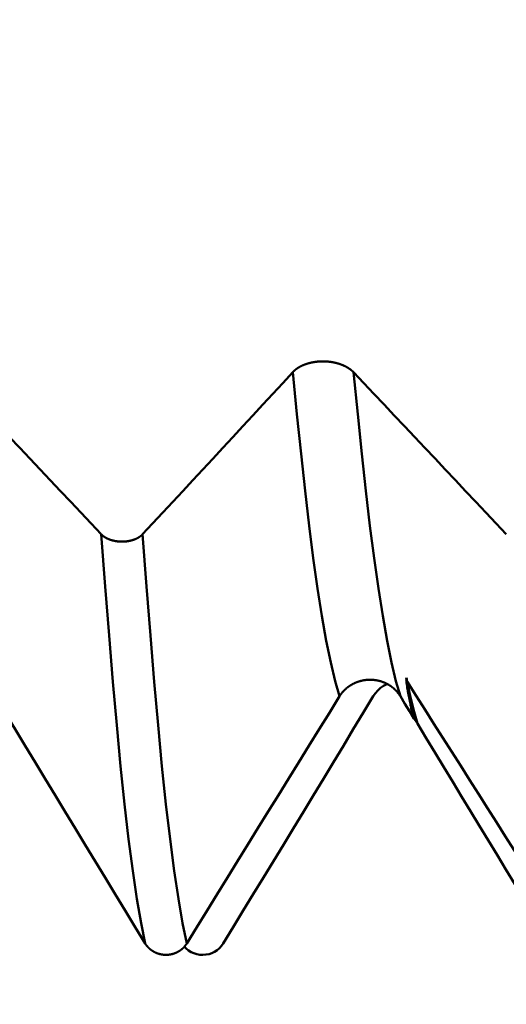
# Model space of a CAD drawing. Extents: x -50 to 92, y -39 to 95.
# Drawn here: x 51 to 53, y -3 to 0 of the extents above; entities that cross this region are included whole.
import ezdxf

# ---------------------------------------------------------------- set-up
doc = ezdxf.new("R2010")
doc.units = 0
doc.header["$PDMODE"] = 1
doc.layers.add('1', color=4, linetype='Continuous', lineweight=50)
doc.layers.add('SK2', color=7, linetype='Continuous', lineweight=25)
doc.styles.add('STANDARD 3.5 mm', font='monos.ttf', dxfattribs={"height": 3.5})
doc.dimstyles.new('AM_DIN', dxfattribs={"dimtxt": 3.5, "dimasz": 2.5, "dimexe": 2, "dimexo": 1, "dimgap": 1, "dimtad": 1, "dimdec": 1, "dimzin": 0, "dimdsep": 46, "dimtxsty": 'STANDARD 3.5 mm', "dimcen": 0.09, "dimadec": 0, "dimazin": 2, "dimtm": 1e-09, "dimtfac": 0.707107, "dimtmove": 0, "dimatfit": 3, "dimfxl": 1, "dimtolj": 1, "dimtzin": 0, "dimlwd": -1, "dimlwe": -1, "dimarcsym": 0})

# ---------------------------------------------------------------- blocks, each defined once
blk = doc.blocks.new('*D4')
at = {"layer": 'DEFPOINTS', "color": 0}
for p in [(53.1352, 3.287), (-23, -2.75), (53.1352, -30)]:
    blk.add_point(p, dxfattribs=at)
at = {"layer": 'SK2', "color": 0}
for p, q in [((53.1352, 2.287), (53.1352, -32)), ((-23, -3.75), (-23, -32)), ((-20.5, -30), (50.6352, -30))]:
    blk.add_line(p, q, dxfattribs=at)
for points in [[(-20.5, -29.5833), (-20.5, -30.4167), (-23, -30)], [(50.6352, -30.4167), (50.6352, -29.5833), (53.1352, -30)]]:
    blk.add_solid(points, dxfattribs=at)
at = {"layer": 'SK2', "color": 0, "insert": (15.0676, -27.1887), "char_height": 3.5, "attachment_point": 5, "style": 'STANDARD 3.5 mm'}
blk.add_mtext('\\A1;76.1', dxfattribs=at)

msp = doc.modelspace()

# ---------------------------------------------------------------- linework, layer by layer
at = {"layer": '1'}
for points in [[(52.2887, -1.3273), (52.2892, -1.3269), (52.2896, -1.3264), (52.2901, -1.3259), (52.2906, -1.3254), (52.291, -1.325), (52.2915, -1.3245), (52.292, -1.324), (52.2925, -1.3236), (52.293, -1.3231), (52.2935, -1.3226), (52.294, -1.3222), (52.2945, -1.3217), (52.2951, -1.3213), (52.2956, -1.3208), (52.2961, -1.3204), (52.2967, -1.3199), (52.2972, -1.3195), (52.2978, -1.3191), (52.2983, -1.3186), (52.2989, -1.3182), (52.2995, -1.3178), (52.3, -1.3173), (52.3006, -1.3169), (52.3012, -1.3165), (52.3018, -1.3161), (52.3024, -1.3157), (52.303, -1.3152), (52.3036, -1.3148), (52.3042, -1.3144), (52.3049, -1.314), (52.3055, -1.3136), (52.3061, -1.3132), (52.3067, -1.3128), (52.3074, -1.3124), (52.308, -1.3121), (52.3087, -1.3117), (52.3093, -1.3113), (52.31, -1.3109), (52.3107, -1.3106), (52.3113, -1.3102), (52.312, -1.3098), (52.3127, -1.3095), (52.3134, -1.3091), (52.3141, -1.3087), (52.3148, -1.3084), (52.3155, -1.308), (52.3162, -1.3077), (52.3169, -1.3074), (52.3176, -1.307), (52.3183, -1.3067), (52.319, -1.3064), (52.3198, -1.306), (52.3205, -1.3057), (52.3212, -1.3054), (52.322, -1.3051), (52.3227, -1.3048), (52.3235, -1.3045), (52.3242, -1.3042), (52.325, -1.3039), (52.3257, -1.3036), (52.3265, -1.3033), (52.3273, -1.303), (52.3281, -1.3027), (52.3288, -1.3024), (52.3296, -1.3021), (52.3304, -1.3019), (52.3312, -1.3016), (52.332, -1.3013), (52.3328, -1.3011), (52.3336, -1.3008), (52.3344, -1.3006), (52.3352, -1.3003), (52.336, -1.3001), (52.3368, -1.2998), (52.3376, -1.2996), (52.3384, -1.2994), (52.3393, -1.2991), (52.3401, -1.2989), (52.3409, -1.2987), (52.3417, -1.2985), (52.3426, -1.2983), (52.3434, -1.2981), (52.3442, -1.2979), (52.3451, -1.2977), (52.3459, -1.2975), (52.3468, -1.2973), (52.3476, -1.2971), (52.3485, -1.2969), (52.3493, -1.2967), (52.3502, -1.2966), (52.351, -1.2964), (52.3519, -1.2962), (52.3528, -1.2961), (52.3536, -1.2959), (52.3545, -1.2958), (52.3554, -1.2956), (52.3562, -1.2955), (52.3571, -1.2954), (52.358, -1.2952), (52.3589, -1.2951), (52.3597, -1.295), (52.3606, -1.2949), (52.3615, -1.2947), (52.3624, -1.2946), (52.3633, -1.2945), (52.3642, -1.2944), (52.3651, -1.2943), (52.3659, -1.2942), (52.3668, -1.2941), (52.3677, -1.2941), (52.3686, -1.294), (52.3695, -1.2939), (52.3704, -1.2938), (52.3713, -1.2938), (52.3722, -1.2937), (52.3731, -1.2937), (52.374, -1.2936), (52.3749, -1.2936), (52.3758, -1.2935), (52.3767, -1.2935), (52.3776, -1.2934), (52.3785, -1.2934), (52.3794, -1.2934), (52.3803, -1.2934), (52.3812, -1.2934), (52.3821, -1.2934), (52.383, -1.2933), (52.3838, -1.2933), (52.3847, -1.2934), (52.3856, -1.2934), (52.3865, -1.2934), (52.3874, -1.2934), (52.3883, -1.2934), (52.3892, -1.2934), (52.3901, -1.2935), (52.391, -1.2935), (52.3919, -1.2935), (52.3928, -1.2936), (52.3937, -1.2936), (52.3946, -1.2937), (52.3955, -1.2938), (52.3964, -1.2938), (52.3973, -1.2939), (52.3982, -1.294), (52.3991, -1.294), (52.4, -1.2941), (52.4009, -1.2942), (52.4018, -1.2943), (52.4027, -1.2944), (52.4036, -1.2945), (52.4045, -1.2946), (52.4053, -1.2947), (52.4062, -1.2948), (52.4071, -1.2949), (52.408, -1.295), (52.4089, -1.2952), (52.4097, -1.2953), (52.4106, -1.2954), (52.4115, -1.2956), (52.4124, -1.2957), (52.4132, -1.2959), (52.4141, -1.296), (52.4149, -1.2962), (52.4158, -1.2963), (52.4167, -1.2965), (52.4175, -1.2967), (52.4184, -1.2968), (52.4192, -1.297), (52.4201, -1.2972), (52.4209, -1.2974), (52.4218, -1.2976), (52.4226, -1.2978), (52.4234, -1.298), (52.4243, -1.2982), (52.4251, -1.2984), (52.426, -1.2986), (52.4268, -1.2988), (52.4276, -1.299), (52.4284, -1.2992), (52.4293, -1.2995), (52.4301, -1.2997), (52.4309, -1.2999), (52.4317, -1.3002), (52.4325, -1.3004), (52.4333, -1.3007), (52.4341, -1.3009), (52.4349, -1.3012), (52.4357, -1.3014), (52.4365, -1.3017), (52.4373, -1.302), (52.4381, -1.3022), (52.4389, -1.3025), (52.4397, -1.3028), (52.4404, -1.3031), (52.4412, -1.3034), (52.442, -1.3037), (52.4427, -1.304), (52.4435, -1.3043), (52.4442, -1.3046), (52.445, -1.3049), (52.4457, -1.3052), (52.4465, -1.3055), (52.4472, -1.3058), (52.4479, -1.3061), (52.4487, -1.3064), (52.4494, -1.3068), (52.4501, -1.3071), (52.4508, -1.3074), (52.4515, -1.3078), (52.4522, -1.3081), (52.4529, -1.3085), (52.4536, -1.3088), (52.4543, -1.3092), (52.455, -1.3095), (52.4557, -1.3099), (52.4564, -1.3103), (52.4571, -1.3106), (52.4577, -1.311), (52.4584, -1.3114), (52.4591, -1.3117), (52.4597, -1.3121), (52.4604, -1.3125), (52.461, -1.3129), (52.4617, -1.3133), (52.4623, -1.3137), (52.4629, -1.3141), (52.4636, -1.3145), (52.4642, -1.3149), (52.4648, -1.3153), (52.4654, -1.3157), (52.466, -1.3161), (52.4666, -1.3165), (52.4672, -1.3169), (52.4678, -1.3174), (52.4684, -1.3178), (52.4689, -1.3182), (52.4695, -1.3186), (52.4701, -1.3191), (52.4706, -1.3195), (52.4712, -1.3199), (52.4717, -1.3204), (52.4723, -1.3208), (52.4728, -1.3213), (52.4733, -1.3217), (52.4739, -1.3222), (52.4744, -1.3226), (52.4749, -1.3231), (52.4754, -1.3235), (52.4759, -1.324), (52.4764, -1.3245), (52.4769, -1.3249), (52.4774, -1.3254), (52.4779, -1.3259), (52.4783, -1.3264), (52.4788, -1.3268), (52.4793, -1.3273)], [(51.2093, -1.3273), (51.2413, -1.3612), (51.2732, -1.395), (51.3052, -1.4288), (51.3372, -1.4627), (51.3691, -1.4965), (51.4011, -1.5303), (51.433, -1.5642), (51.465, -1.598), (51.4969, -1.6319), (51.5288, -1.6657), (51.5608, -1.6996), (51.5927, -1.7334), (51.6246, -1.7673), (51.6565, -1.8011), (51.6884, -1.835)], [(51.8183, -1.835), (51.8497, -1.8012), (51.8812, -1.7673), (51.9126, -1.7335), (51.944, -1.6997), (51.9754, -1.6659), (52.0068, -1.632), (52.0382, -1.5982), (52.0695, -1.5643), (52.1009, -1.5305), (52.1322, -1.4966), (52.1636, -1.4628), (52.1949, -1.4289), (52.2262, -1.3951), (52.2575, -1.3612), (52.2887, -1.3273)], [(52.4357, -2.3427), (52.4219, -2.2949), (52.408, -2.2367), (52.3941, -2.1686), (52.3803, -2.0911), (52.3667, -2.0047), (52.3534, -1.9101), (52.3405, -1.8082), (52.3279, -1.6993), (52.3152, -1.5831), (52.3021, -1.4589), (52.2887, -1.3273)], [(52.6262, -2.3427), (52.6124, -2.2949), (52.5985, -2.2367), (52.5846, -2.1686), (52.5708, -2.0911), (52.5572, -2.0047), (52.5439, -1.9101), (52.531, -1.8082), (52.5184, -1.6993), (52.5057, -1.5831), (52.4927, -1.4589), (52.4793, -1.3273)], [(52.4793, -1.3273), (52.5113, -1.3612), (52.5432, -1.395), (52.5752, -1.4288), (52.6072, -1.4627), (52.6391, -1.4965), (52.6711, -1.5303), (52.703, -1.5642), (52.735, -1.598), (52.7669, -1.6319), (52.7988, -1.6657), (52.8308, -1.6996), (52.8627, -1.7334), (52.8946, -1.7673), (52.9265, -1.8011), (52.9584, -1.835)], [(51.8266, -3.1175), (51.8135, -3.0535), (51.8004, -2.9772), (51.7874, -2.8892), (51.7744, -2.7901), (51.7616, -2.6805), (51.7491, -2.5612), (51.7369, -2.4332), (51.725, -2.2971), (51.7132, -2.1524), (51.701, -1.9982), (51.6884, -1.835)], [(51.6884, -1.835), (51.6887, -1.8353), (51.689, -1.8356), (51.6894, -1.8359), (51.6897, -1.8363), (51.69, -1.8366), (51.6903, -1.8369), (51.6907, -1.8372), (51.691, -1.8375), (51.6914, -1.8378), (51.6917, -1.8382), (51.6921, -1.8385), (51.6924, -1.8388), (51.6928, -1.8391), (51.6931, -1.8394), (51.6935, -1.8397), (51.6939, -1.84), (51.6943, -1.8403), (51.6946, -1.8406), (51.695, -1.8409), (51.6954, -1.8412), (51.6958, -1.8415), (51.6962, -1.8418), (51.6966, -1.842), (51.697, -1.8423), (51.6974, -1.8426), (51.6978, -1.8429), (51.6982, -1.8432), (51.6987, -1.8435), (51.6991, -1.8437), (51.6995, -1.844), (51.6999, -1.8443), (51.7004, -1.8445), (51.7008, -1.8448), (51.7012, -1.8451), (51.7017, -1.8453), (51.7021, -1.8456), (51.7026, -1.8458), (51.703, -1.8461), (51.7035, -1.8464), (51.7039, -1.8466), (51.7044, -1.8468), (51.7049, -1.8471), (51.7053, -1.8473), (51.7058, -1.8476), (51.7063, -1.8478), (51.7068, -1.8481), (51.7072, -1.8483), (51.7077, -1.8485), (51.7082, -1.8487), (51.7087, -1.849), (51.7092, -1.8492), (51.7097, -1.8494), (51.7102, -1.8496), (51.7107, -1.8498), (51.7112, -1.8501), (51.7117, -1.8503), (51.7122, -1.8505), (51.7127, -1.8507), (51.7133, -1.8509), (51.7138, -1.8511), (51.7143, -1.8513), (51.7148, -1.8515), (51.7154, -1.8517), (51.7159, -1.8519), (51.7164, -1.8521), (51.717, -1.8523), (51.7175, -1.8524), (51.718, -1.8526), (51.7186, -1.8528), (51.7191, -1.853), (51.7197, -1.8531), (51.7202, -1.8533), (51.7208, -1.8535), (51.7213, -1.8536), (51.7219, -1.8538), (51.7224, -1.854), (51.723, -1.8541), (51.7236, -1.8543), (51.7241, -1.8544), (51.7247, -1.8546), (51.7252, -1.8547), (51.7258, -1.8548), (51.7264, -1.855), (51.727, -1.8551), (51.7275, -1.8552), (51.7281, -1.8554), (51.7287, -1.8555), (51.7293, -1.8556), (51.7298, -1.8557), (51.7304, -1.8559), (51.731, -1.856), (51.7316, -1.8561), (51.7322, -1.8562), (51.7328, -1.8563), (51.7334, -1.8564), (51.734, -1.8565), (51.7345, -1.8566), (51.7351, -1.8567), (51.7357, -1.8568), (51.7363, -1.8569), (51.7369, -1.857), (51.7375, -1.857), (51.7381, -1.8571), (51.7387, -1.8572), (51.7393, -1.8573), (51.74, -1.8573), (51.7406, -1.8574), (51.7412, -1.8575), (51.7418, -1.8575), (51.7424, -1.8576), (51.743, -1.8576), (51.7436, -1.8577), (51.7442, -1.8577), (51.7448, -1.8578), (51.7454, -1.8578), (51.746, -1.8579), (51.7466, -1.8579), (51.7473, -1.8579), (51.7479, -1.858), (51.7485, -1.858), (51.7491, -1.858), (51.7497, -1.8581), (51.7503, -1.8581), (51.7509, -1.8581), (51.7515, -1.8581), (51.7521, -1.8581), (51.7528, -1.8581), (51.7534, -1.8581), (51.754, -1.8581), (51.7546, -1.8581), (51.7552, -1.8581), (51.7558, -1.8581), (51.7564, -1.8581), (51.757, -1.8581), (51.7577, -1.858), (51.7583, -1.858), (51.7589, -1.858), (51.7595, -1.858), (51.7601, -1.8579), (51.7607, -1.8579), (51.7613, -1.8579), (51.7619, -1.8578), (51.7626, -1.8578), (51.7632, -1.8577), (51.7638, -1.8577), (51.7644, -1.8576), (51.765, -1.8576), (51.7656, -1.8575), (51.7662, -1.8574), (51.7668, -1.8574), (51.7674, -1.8573), (51.768, -1.8572), (51.7686, -1.8572), (51.7692, -1.8571), (51.7698, -1.857), (51.7704, -1.8569), (51.771, -1.8568), (51.7716, -1.8567), (51.7722, -1.8566), (51.7728, -1.8566), (51.7734, -1.8565), (51.774, -1.8564), (51.7746, -1.8562), (51.7752, -1.8561), (51.7757, -1.856), (51.7763, -1.8559), (51.7769, -1.8558), (51.7775, -1.8557), (51.7781, -1.8556), (51.7786, -1.8554), (51.7792, -1.8553), (51.7798, -1.8552), (51.7804, -1.855), (51.7809, -1.8549), (51.7815, -1.8548), (51.7821, -1.8546), (51.7826, -1.8545), (51.7832, -1.8543), (51.7838, -1.8542), (51.7843, -1.854), (51.7849, -1.8539), (51.7854, -1.8537), (51.786, -1.8535), (51.7866, -1.8534), (51.7871, -1.8532), (51.7877, -1.853), (51.7882, -1.8528), (51.7887, -1.8527), (51.7893, -1.8525), (51.7898, -1.8523), (51.7904, -1.8521), (51.7909, -1.8519), (51.7914, -1.8517), (51.792, -1.8516), (51.7925, -1.8514), (51.793, -1.8512), (51.7935, -1.851), (51.794, -1.8508), (51.7946, -1.8505), (51.7951, -1.8503), (51.7956, -1.8501), (51.7961, -1.8499), (51.7966, -1.8497), (51.7971, -1.8495), (51.7976, -1.8493), (51.7981, -1.849), (51.7986, -1.8488), (51.799, -1.8486), (51.7995, -1.8484), (51.8, -1.8481), (51.8005, -1.8479), (51.801, -1.8476), (51.8014, -1.8474), (51.8019, -1.8472), (51.8024, -1.8469), (51.8028, -1.8467), (51.8033, -1.8464), (51.8037, -1.8462), (51.8042, -1.8459), (51.8046, -1.8456), (51.8051, -1.8454), (51.8055, -1.8451), (51.806, -1.8449), (51.8064, -1.8446), (51.8068, -1.8443), (51.8073, -1.844), (51.8077, -1.8438), (51.8081, -1.8435), (51.8085, -1.8432), (51.8089, -1.8429), (51.8094, -1.8427), (51.8098, -1.8424), (51.8102, -1.8421), (51.8106, -1.8418), (51.811, -1.8415), (51.8113, -1.8412), (51.8117, -1.8409), (51.8121, -1.8406), (51.8125, -1.8403), (51.8129, -1.84), (51.8132, -1.8397), (51.8136, -1.8394), (51.814, -1.8391), (51.8143, -1.8388), (51.8147, -1.8385), (51.815, -1.8382), (51.8154, -1.8379), (51.8157, -1.8376), (51.8161, -1.8373), (51.8164, -1.8369), (51.8167, -1.8366), (51.817, -1.8363), (51.8174, -1.836), (51.8177, -1.8356), (51.818, -1.8353), (51.8183, -1.835)], [(51.9565, -3.1175), (51.9434, -3.0535), (51.9303, -2.9772), (51.9173, -2.8892), (51.9043, -2.7901), (51.8915, -2.6805), (51.879, -2.5612), (51.8668, -2.4332), (51.8549, -2.2971), (51.8431, -2.1524), (51.8309, -1.9982), (51.8183, -1.835)], [(52.6262, -2.3427), (52.6257, -2.3419), (52.6253, -2.3412), (52.6248, -2.3405), (52.6244, -2.3398), (52.6239, -2.3391), (52.6234, -2.3383), (52.6229, -2.3376), (52.6224, -2.3369), (52.6219, -2.3362), (52.6214, -2.3355), (52.6209, -2.3348), (52.6204, -2.3341), (52.6199, -2.3334), (52.6193, -2.3328), (52.6188, -2.3321), (52.6183, -2.3314), (52.6177, -2.3307), (52.6172, -2.3301), (52.6166, -2.3294), (52.616, -2.3287), (52.6155, -2.3281), (52.6149, -2.3274), (52.6143, -2.3268), (52.6137, -2.3261), (52.6131, -2.3255), (52.6125, -2.3249), (52.6119, -2.3242), (52.6113, -2.3236), (52.6107, -2.323), (52.6101, -2.3224), (52.6095, -2.3218), (52.6088, -2.3212), (52.6082, -2.3206), (52.6075, -2.32), (52.6069, -2.3194), (52.6062, -2.3188), (52.6056, -2.3182), (52.6049, -2.3176), (52.6043, -2.3171), (52.6036, -2.3165), (52.6029, -2.316), (52.6022, -2.3154), (52.6016, -2.3149), (52.6009, -2.3143), (52.6002, -2.3138), (52.5995, -2.3132), (52.5988, -2.3127), (52.5981, -2.3122), (52.5973, -2.3117), (52.5966, -2.3112), (52.5959, -2.3107), (52.5952, -2.3102), (52.5944, -2.3097), (52.5937, -2.3092), (52.593, -2.3087), (52.5922, -2.3082), (52.5915, -2.3078), (52.5907, -2.3073), (52.5899, -2.3069), (52.5892, -2.3064), (52.5884, -2.306), (52.5876, -2.3055), (52.5869, -2.3051), (52.5861, -2.3046), (52.5853, -2.3042), (52.5845, -2.3038), (52.5837, -2.3034), (52.5829, -2.303), (52.5821, -2.3026), (52.5813, -2.3022), (52.5805, -2.3018), (52.5797, -2.3014), (52.5789, -2.3011), (52.5781, -2.3007), (52.5773, -2.3003), (52.5765, -2.3), (52.5757, -2.2996), (52.5748, -2.2993), (52.574, -2.299), (52.5732, -2.2986), (52.5724, -2.2983), (52.5715, -2.298), (52.5707, -2.2977), (52.5699, -2.2974), (52.569, -2.2971), (52.5682, -2.2968), (52.5673, -2.2965), (52.5665, -2.2963), (52.5656, -2.296), (52.5648, -2.2957), (52.5639, -2.2955), (52.563, -2.2952), (52.5622, -2.295), (52.5613, -2.2948), (52.5604, -2.2945), (52.5596, -2.2943), (52.5587, -2.2941), (52.5578, -2.2939), (52.557, -2.2937), (52.5561, -2.2935), (52.5552, -2.2933), (52.5543, -2.2931), (52.5534, -2.2929), (52.5525, -2.2928), (52.5517, -2.2926), (52.5508, -2.2925), (52.5499, -2.2923), (52.549, -2.2922), (52.5481, -2.292), (52.5472, -2.2919), (52.5463, -2.2918), (52.5454, -2.2917), (52.5445, -2.2916), (52.5436, -2.2915), (52.5427, -2.2914), (52.5418, -2.2913), (52.5409, -2.2912), (52.5401, -2.2911), (52.5392, -2.2911), (52.5383, -2.291), (52.5374, -2.291), (52.5365, -2.2909), (52.5356, -2.2909), (52.5347, -2.2909), (52.5338, -2.2908), (52.5329, -2.2908), (52.532, -2.2908), (52.5311, -2.2908), (52.5302, -2.2908), (52.5293, -2.2908), (52.5284, -2.2908), (52.5275, -2.2909), (52.5266, -2.2909), (52.5257, -2.291), (52.5248, -2.291), (52.5239, -2.2911), (52.523, -2.2911), (52.5221, -2.2912), (52.5212, -2.2913), (52.5203, -2.2913), (52.5194, -2.2914), (52.5185, -2.2915), (52.5176, -2.2916), (52.5167, -2.2917), (52.5158, -2.2919), (52.5149, -2.292), (52.514, -2.2921), (52.5131, -2.2922), (52.5122, -2.2924), (52.5114, -2.2925), (52.5105, -2.2927), (52.5096, -2.2929), (52.5087, -2.293), (52.5078, -2.2932), (52.5069, -2.2934), (52.5061, -2.2936), (52.5052, -2.2938), (52.5043, -2.294), (52.5034, -2.2942), (52.5026, -2.2944), (52.5017, -2.2946), (52.5008, -2.2949), (52.5, -2.2951), (52.4991, -2.2953), (52.4983, -2.2956), (52.4974, -2.2959), (52.4966, -2.2961), (52.4957, -2.2964), (52.4949, -2.2967), (52.494, -2.2969), (52.4932, -2.2972), (52.4923, -2.2975), (52.4915, -2.2978), (52.4906, -2.2981), (52.4898, -2.2985), (52.489, -2.2988), (52.4881, -2.2991), (52.4873, -2.2995), (52.4865, -2.2998), (52.4857, -2.3001), (52.4849, -2.3005), (52.484, -2.3009), (52.4832, -2.3012), (52.4824, -2.3016), (52.4816, -2.302), (52.4808, -2.3024), (52.48, -2.3028), (52.4792, -2.3032), (52.4784, -2.3036), (52.4776, -2.304), (52.4768, -2.3044), (52.4761, -2.3048), (52.4753, -2.3052), (52.4745, -2.3057), (52.4737, -2.3061), (52.473, -2.3066), (52.4722, -2.307), (52.4714, -2.3075), (52.4707, -2.3079), (52.4699, -2.3084), (52.4692, -2.3089), (52.4685, -2.3093), (52.4677, -2.3098), (52.467, -2.3103), (52.4663, -2.3108), (52.4655, -2.3113), (52.4648, -2.3118), (52.4641, -2.3123), (52.4634, -2.3128), (52.4627, -2.3134), (52.462, -2.3139), (52.4613, -2.3144), (52.4606, -2.315), (52.4599, -2.3155), (52.4592, -2.3161), (52.4585, -2.3166), (52.4579, -2.3172), (52.4572, -2.3177), (52.4565, -2.3183), (52.4559, -2.3189), (52.4552, -2.3195), (52.4546, -2.3201), (52.4539, -2.3206), (52.4533, -2.3212), (52.4526, -2.3218), (52.452, -2.3225), (52.4514, -2.3231), (52.4508, -2.3237), (52.4501, -2.3243), (52.4495, -2.3249), (52.4489, -2.3256), (52.4483, -2.3262), (52.4477, -2.3268), (52.4471, -2.3275), (52.4466, -2.3281), (52.446, -2.3288), (52.4454, -2.3294), (52.4449, -2.3301), (52.4443, -2.3307), (52.4437, -2.3314), (52.4432, -2.3321), (52.4427, -2.3328), (52.4421, -2.3334), (52.4416, -2.3341), (52.4411, -2.3348), (52.4406, -2.3355), (52.44, -2.3362), (52.4395, -2.3369), (52.439, -2.3376), (52.4385, -2.3383), (52.438, -2.339), (52.4375, -2.3398), (52.4371, -2.3405), (52.4366, -2.3412), (52.4361, -2.3419), (52.4357, -2.3427)], [(52.5414, -2.3427), (52.5481, -2.3333), (52.5554, -2.3244), (52.5637, -2.3167), (52.5733, -2.3104), (52.5838, -2.305)], [(52.6455, -2.2853), (52.6448, -2.2886), (52.6452, -2.2938), (52.6458, -2.2992), (52.6465, -2.3046), (52.6473, -2.3101), (52.6481, -2.3155), (52.649, -2.3209), (52.6499, -2.3262), (52.6508, -2.3315), (52.6517, -2.3368), (52.6527, -2.3419), (52.6536, -2.347), (52.6546, -2.352), (52.6556, -2.3569), (52.6566, -2.3618), (52.6576, -2.3665), (52.6585, -2.3712), (52.6596, -2.3758), (52.6606, -2.3803), (52.6616, -2.3847), (52.6626, -2.389), (52.6636, -2.3933), (52.6646, -2.3974), (52.6657, -2.4014), (52.6667, -2.4054), (52.6677, -2.4093), (52.6687, -2.413)], [(52.6477, -2.2966), (52.647, -2.2928), (52.6462, -2.2891), (52.6455, -2.2853)], [(52.6798, -2.428), (52.6691, -2.3909), (52.6584, -2.347), (52.6477, -2.2966)], [(53.0672, -2.9565), (53.0392, -2.9126), (53.0112, -2.8686), (52.9833, -2.8247), (52.9553, -2.7807), (52.9274, -2.7367), (52.8994, -2.6928), (52.8714, -2.6488), (52.8435, -2.6048), (52.8155, -2.5608), (52.7875, -2.5168), (52.7596, -2.4728), (52.7316, -2.4288), (52.7036, -2.3848), (52.6757, -2.3408), (52.6477, -2.2968)], [(51.8266, -3.1175), (51.7951, -3.0659), (51.7637, -3.0143), (51.7323, -2.9626), (51.7009, -2.911), (51.6695, -2.8594), (51.6381, -2.8077), (51.6067, -2.7561), (51.5754, -2.7044), (51.544, -2.6528), (51.5127, -2.6011), (51.4814, -2.5494), (51.45, -2.4978), (51.4187, -2.4461), (51.3875, -2.3944), (51.3562, -2.3427)], [(52.4357, -2.3427), (52.4037, -2.3943), (52.3717, -2.4459), (52.3397, -2.4976), (52.3077, -2.5492), (52.2758, -2.6009), (52.2438, -2.6525), (52.2119, -2.7042), (52.1799, -2.7558), (52.148, -2.8075), (52.1161, -2.8592), (52.0841, -2.9108), (52.0522, -2.9625), (52.0203, -3.0142), (51.9884, -3.0658), (51.9565, -3.1175)], [(52.071, -3.1175), (52.1024, -3.0659), (52.1338, -3.0143), (52.1653, -2.9626), (52.1967, -2.911), (52.2281, -2.8594), (52.2594, -2.8077), (52.2908, -2.7561), (52.3222, -2.7044), (52.3535, -2.6528), (52.3849, -2.6011), (52.4162, -2.5494), (52.4475, -2.4978), (52.4788, -2.4461), (52.5101, -2.3944), (52.5414, -2.3427)], [(52.6687, -2.413), (52.6546, -2.3896), (52.6404, -2.3661), (52.6262, -2.3427)], [(52.6798, -2.428), (52.6796, -2.4277), (52.6795, -2.4275), (52.6793, -2.4272), (52.6792, -2.427), (52.679, -2.4268), (52.6789, -2.4265), (52.6787, -2.4263), (52.6785, -2.426), (52.6784, -2.4258), (52.6782, -2.4255), (52.6781, -2.4253), (52.6779, -2.425), (52.6778, -2.4248), (52.6776, -2.4246), (52.6774, -2.4243), (52.6773, -2.4241), (52.6771, -2.4238), (52.677, -2.4236), (52.6768, -2.4234), (52.6766, -2.4231), (52.6765, -2.4229), (52.6763, -2.4226), (52.6761, -2.4224), (52.676, -2.4222), (52.6758, -2.4219), (52.6756, -2.4217), (52.6755, -2.4215), (52.6753, -2.4212), (52.6751, -2.421), (52.6749, -2.4207), (52.6748, -2.4205), (52.6746, -2.4203), (52.6744, -2.42), (52.6743, -2.4198), (52.6741, -2.4196), (52.6739, -2.4193), (52.6737, -2.4191), (52.6736, -2.4189), (52.6734, -2.4187), (52.6732, -2.4184), (52.673, -2.4182), (52.6728, -2.418), (52.6727, -2.4177), (52.6725, -2.4175), (52.6723, -2.4173), (52.6721, -2.417), (52.6719, -2.4168), (52.6718, -2.4166), (52.6716, -2.4164), (52.6714, -2.4161), (52.6712, -2.4159), (52.671, -2.4157), (52.6708, -2.4155), (52.6706, -2.4152), (52.6705, -2.415), (52.6703, -2.4148), (52.6701, -2.4146), (52.6699, -2.4143), (52.6697, -2.4141), (52.6695, -2.4139), (52.6693, -2.4137), (52.6691, -2.4135), (52.6689, -2.4132), (52.6687, -2.413)], [(53.0961, -3.1137), (53.0682, -3.068), (53.0404, -3.0223), (53.0127, -2.9766), (52.9849, -2.9309), (52.9571, -2.8852), (52.9293, -2.8395), (52.9015, -2.7937), (52.8738, -2.748), (52.846, -2.7023), (52.8183, -2.6566), (52.7906, -2.6109), (52.7629, -2.5651), (52.7351, -2.5194), (52.7074, -2.4736), (52.6798, -2.4279)], [(51.9565, -3.1175), (51.9562, -3.118), (51.9558, -3.1185), (51.9555, -3.119), (51.9552, -3.1195), (51.9549, -3.12), (51.9545, -3.1204), (51.9542, -3.1209), (51.9539, -3.1214), (51.9535, -3.1219), (51.9532, -3.1224), (51.9528, -3.1228), (51.9525, -3.1233), (51.9521, -3.1238), (51.9517, -3.1242), (51.9514, -3.1247), (51.951, -3.1252), (51.9506, -3.1256), (51.9502, -3.1261), (51.9499, -3.1265), (51.9495, -3.127), (51.9491, -3.1274), (51.9487, -3.1279), (51.9483, -3.1283), (51.9479, -3.1287), (51.9475, -3.1292), (51.9471, -3.1296), (51.9466, -3.13), (51.9462, -3.1304), (51.9458, -3.1309), (51.9454, -3.1313), (51.9449, -3.1317), (51.9445, -3.1321), (51.9441, -3.1325), (51.9436, -3.1329), (51.9432, -3.1333), (51.9428, -3.1337), (51.9423, -3.1341), (51.9419, -3.1345), (51.9414, -3.1349), (51.9409, -3.1353), (51.9405, -3.1356), (51.94, -3.136), (51.9395, -3.1364), (51.9391, -3.1367), (51.9386, -3.1371), (51.9381, -3.1375), (51.9376, -3.1378), (51.9372, -3.1382), (51.9367, -3.1385), (51.9362, -3.1389), (51.9357, -3.1392), (51.9352, -3.1395), (51.9347, -3.1399), (51.9342, -3.1402), (51.9337, -3.1405), (51.9332, -3.1409), (51.9327, -3.1412), (51.9321, -3.1415), (51.9316, -3.1418), (51.9311, -3.1421), (51.9306, -3.1424), (51.93, -3.1427), (51.9295, -3.143), (51.929, -3.1433), (51.9285, -3.1436), (51.9279, -3.1439), (51.9274, -3.1442), (51.9268, -3.1444), (51.9263, -3.1447), (51.9258, -3.145), (51.9252, -3.1452), (51.9247, -3.1455), (51.9241, -3.1457), (51.9236, -3.146), (51.923, -3.1462), (51.9224, -3.1465), (51.9219, -3.1467), (51.9213, -3.1469), (51.9208, -3.1472), (51.9202, -3.1474), (51.9196, -3.1476), (51.9191, -3.1478), (51.9185, -3.148), (51.9179, -3.1482), (51.9173, -3.1484), (51.9168, -3.1486), (51.9162, -3.1488), (51.9156, -3.149), (51.915, -3.1492), (51.9145, -3.1494), (51.9139, -3.1496), (51.9133, -3.1497), (51.9127, -3.1499), (51.9121, -3.1501), (51.9115, -3.1502), (51.9109, -3.1504), (51.9103, -3.1505), (51.9097, -3.1507), (51.9091, -3.1508), (51.9085, -3.1509), (51.9079, -3.1511), (51.9073, -3.1512), (51.9067, -3.1513), (51.9061, -3.1514), (51.9055, -3.1515), (51.9049, -3.1516), (51.9043, -3.1517), (51.9037, -3.1518), (51.9031, -3.1519), (51.9025, -3.152), (51.9019, -3.1521), (51.9013, -3.1522), (51.9007, -3.1523), (51.9001, -3.1523), (51.8995, -3.1524), (51.8988, -3.1525), (51.8982, -3.1525), (51.8976, -3.1526), (51.897, -3.1526), (51.8964, -3.1527), (51.8958, -3.1527), (51.8952, -3.1527), (51.8946, -3.1528), (51.894, -3.1528), (51.8933, -3.1528), (51.8927, -3.1528), (51.8921, -3.1528), (51.8915, -3.1528), (51.8909, -3.1528), (51.8903, -3.1528), (51.8897, -3.1528), (51.8891, -3.1528), (51.8884, -3.1528), (51.8878, -3.1527), (51.8872, -3.1527), (51.8866, -3.1527), (51.886, -3.1526), (51.8854, -3.1526), (51.8848, -3.1525), (51.8842, -3.1525), (51.8835, -3.1524), (51.8829, -3.1524), (51.8823, -3.1523), (51.8817, -3.1522), (51.8811, -3.1521), (51.8805, -3.1521), (51.8799, -3.152), (51.8793, -3.1519), (51.8787, -3.1518), (51.8781, -3.1517), (51.8775, -3.1516), (51.8769, -3.1515), (51.8763, -3.1514), (51.8757, -3.1512), (51.8751, -3.1511), (51.8745, -3.151), (51.8739, -3.1509), (51.8733, -3.1507), (51.8727, -3.1506), (51.8721, -3.1504), (51.8715, -3.1503), (51.8709, -3.1501), (51.8703, -3.15), (51.8697, -3.1498), (51.8691, -3.1496), (51.8685, -3.1495), (51.868, -3.1493), (51.8674, -3.1491), (51.8668, -3.1489), (51.8662, -3.1487), (51.8657, -3.1485), (51.8651, -3.1483), (51.8645, -3.1481), (51.8639, -3.1479), (51.8634, -3.1477), (51.8628, -3.1475), (51.8622, -3.1473), (51.8617, -3.147), (51.8611, -3.1468), (51.8605, -3.1466), (51.86, -3.1463), (51.8594, -3.1461), (51.8589, -3.1458), (51.8583, -3.1456), (51.8578, -3.1453), (51.8572, -3.1451), (51.8567, -3.1448), (51.8561, -3.1445), (51.8556, -3.1442), (51.8551, -3.144), (51.8545, -3.1437), (51.854, -3.1434), (51.8535, -3.1431), (51.8529, -3.1428), (51.8524, -3.1425), (51.8519, -3.1422), (51.8514, -3.1419), (51.8508, -3.1416), (51.8503, -3.1413), (51.8498, -3.141), (51.8493, -3.1406), (51.8488, -3.1403), (51.8483, -3.14), (51.8478, -3.1396), (51.8473, -3.1393), (51.8468, -3.139), (51.8463, -3.1386), (51.8458, -3.1383), (51.8454, -3.1379), (51.8449, -3.1376), (51.8444, -3.1372), (51.8439, -3.1368), (51.8434, -3.1365), (51.843, -3.1361), (51.8425, -3.1357), (51.8421, -3.1353), (51.8416, -3.135), (51.8411, -3.1346), (51.8407, -3.1342), (51.8402, -3.1338), (51.8398, -3.1334), (51.8393, -3.133), (51.8389, -3.1326), (51.8385, -3.1322), (51.838, -3.1318), (51.8376, -3.1313), (51.8372, -3.1309), (51.8368, -3.1305), (51.8363, -3.1301), (51.8359, -3.1297), (51.8355, -3.1292), (51.8351, -3.1288), (51.8347, -3.1284), (51.8343, -3.1279), (51.8339, -3.1275), (51.8335, -3.127), (51.8331, -3.1266), (51.8328, -3.1261), (51.8324, -3.1257), (51.832, -3.1252), (51.8316, -3.1248), (51.8313, -3.1243), (51.8309, -3.1238), (51.8306, -3.1234), (51.8302, -3.1229), (51.8298, -3.1224), (51.8295, -3.1219), (51.8293, -3.1217), (51.8292, -3.1215), (51.8288, -3.121), (51.8285, -3.1205), (51.8282, -3.12), (51.8278, -3.1195), (51.8275, -3.119), (51.8272, -3.1185), (51.8269, -3.118), (51.8266, -3.1175)], [(51.9488, -3.1262), (51.9548, -3.1333), (51.9618, -3.1394), (51.97, -3.1443), (51.9789, -3.148), (51.9882, -3.1507), (51.9977, -3.1523), (52.0073, -3.1528), (52.0169, -3.1521), (52.0264, -3.1502), (52.0355, -3.1472), (52.0441, -3.1431), (52.0521, -3.138), (52.0594, -3.1319), (52.0657, -3.1251), (52.071, -3.1175)]]:
    msp.add_lwpolyline(points, dxfattribs=at)

# ---------------------------------------------------------------- dimensions: what is measured, and where the dimension line sits
at = {"layer": 'SK2'}
dim = msp.add_linear_dim(base=(53.1352, -30), p1=(-23, -2.75), p2=(53.1352, 3.287), dimstyle='AM_DIN', dxfattribs=at)
dim.commit()
dim.dimension.update_dxf_attribs({"geometry": '*D4', "text_midpoint": (15.0676, -30), "dimtype": 160})

doc.saveas('drawing.dxf')
